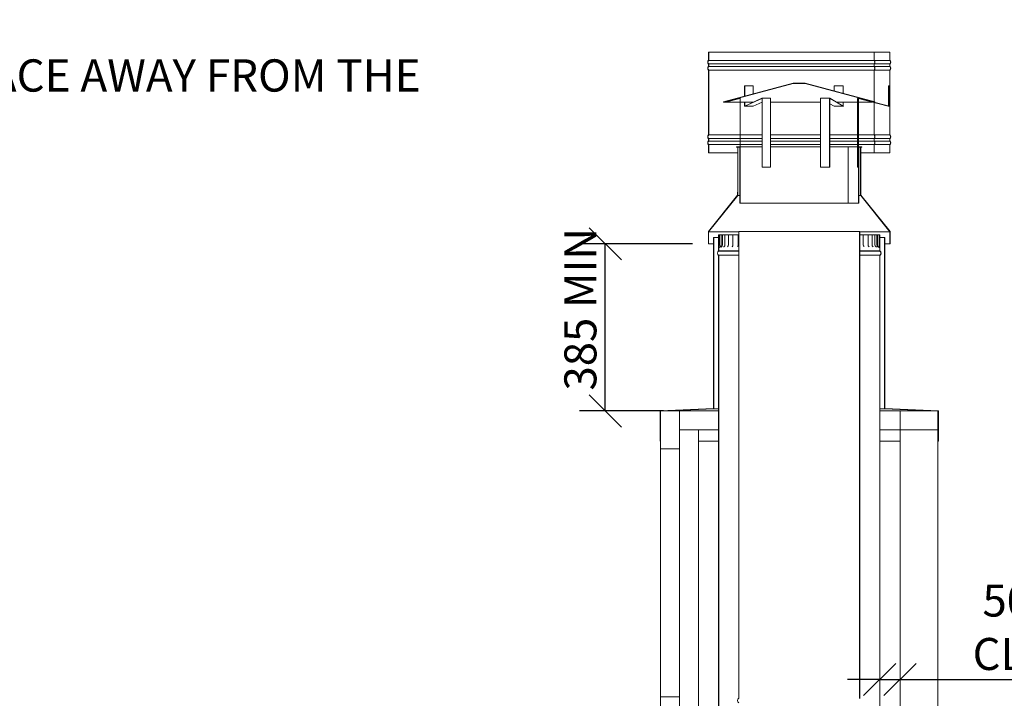
# Model space of a CAD drawing. Units: millimetres. Extents: x 363 to 11538, y 51 to 8098.
# Drawn here: x 6914 to 9356, y 3157 to 4841 of the extents above; entities that cross this region are included whole.
import ezdxf

# ---------------------------------------------------------------- set-up
doc = ezdxf.new("R2010")
doc.units = ezdxf.units.MM
doc.header["$LTSCALE"] = 40
for name, color, linetype, lineweight in [('Dimensions(ISO)', 7, 'Continuous', 25), ('Symbols(ISO)', 7, 'Continuous', 25), ('Visible Edges(ISO)', 7, 'Continuous', 18)]:
    doc.layers.add(name, color=color, linetype=linetype, lineweight=lineweight)
doc.styles.add('Warmington', font='ARIALN.TTF')
doc.styles.add('warmington~0', font='ARIALN.TTF')
doc.dimstyles.new('warmington', dxfattribs={"dimscale": 40, "dimtxt": 2, "dimasz": 2, "dimexe": 1.6, "dimexo": 1, "dimgap": 0.5, "dimtad": 1, "dimdec": 0, "dimrnd": 1e-08, "dimzin": 0, "dimdsep": 46, "dimtxsty": 'warmington~0', "dimblk": 'OBLIQUE', "dimcen": 0.09, "dimclrd": 8, "dimclre": 8, "dimclrt": 8, "dimadec": 0, "dimazin": 0, "dimtfac": 1.75, "dimtdec": 1, "dimtmove": 0, "dimatfit": 3, "dimfxl": 1, "dimtolj": 1, "dimtzin": 0, "dimlwd": 25, "dimlwe": 25, "dimarcsym": 0})

# ---------------------------------------------------------------- blocks, each defined once
blk = doc.blocks.new('_Oblique')
at = {"color": 0, "linetype": 'ByBlock', "lineweight": -2}
blk.add_line((-0.5, -0.5), (0.5, 0.5), dxfattribs=at)
blk = doc.blocks.new('*D17')
at = {"layer": 'Defpoints', "color": 0, "linetype": 'Continuous'}
for p in [(9047.2, 3371.5), (9097.7, 3371.5), (9097.7, 3203.6)]:
    blk.add_point(p, dxfattribs=at)
at = {"layer": 'Dimensions(ISO)', "color": 8, "linetype": 'Continuous', "lineweight": 25}
for p, q in [((9047.2, 3203.6), (8967.2, 3203.6)), ((9047.2, 3203.6), (9097.7, 3203.6)), ((9097.7, 3203.6), (10293.8, 3203.6))]:
    blk.add_line(p, q, dxfattribs=at)
at = {"layer": 'Dimensions(ISO)', "color": 8, "linetype": 'Continuous', "lineweight": 25, "xscale": 80, "yscale": 80, "zscale": 80}
blk.add_blockref('_Oblique', (9047.2, 3203.6), dxfattribs=at)
at = {"layer": 'Dimensions(ISO)', "color": 8, "linetype": 'Continuous', "lineweight": 25, "xscale": 80, "yscale": 80, "zscale": 80, "rotation": 180}
blk.add_blockref('_Oblique', (9097.7, 3203.6), dxfattribs=at)
at = {"layer": 'Dimensions(ISO)', "color": 8, "linetype": 'Continuous', "lineweight": 25, "insert": (9277.7, 3439.2), "char_height": 80, "attachment_point": 1, "style": 'warmington~0'}
blk.add_mtext('\\A1; \\fArial Narrow|b0|i0;\\H79.4904;50 \\P\\fArial Narrow|b0|i0;\\H79.4904;CLEARANCE TO LINER', dxfattribs=at)
blk = doc.blocks.new('*D19')
at = {"layer": 'Defpoints', "color": 0, "linetype": 'Continuous'}
for p in [(8366.6, 4284.6), (8622.7, 4284.6), (8550.7, 3869.9)]:
    blk.add_point(p, dxfattribs=at)
at = {"layer": 'Dimensions(ISO)', "color": 8, "linetype": 'Continuous', "lineweight": 25}
for p, q in [((8582.7, 4284.6), (8302.6, 4284.6)), ((8366.6, 3869.9), (8366.6, 4284.6)), ((8510.7, 3869.9), (8302.6, 3869.9))]:
    blk.add_line(p, q, dxfattribs=at)
at = {"layer": 'Dimensions(ISO)', "color": 8, "linetype": 'Continuous', "lineweight": 25, "xscale": 80, "yscale": 80, "zscale": 80}
for p, rotation in [((8366.6, 4284.6), 90), ((8366.6, 3869.9), 270)]:
    blk.add_blockref('_Oblique', p, dxfattribs=dict(at, rotation=rotation))
at = {"layer": 'Dimensions(ISO)', "color": 8, "linetype": 'Continuous', "lineweight": 25, "insert": (8265.2, 3896.2), "char_height": 80, "attachment_point": 1, "rotation": 90, "style": 'warmington~0'}
blk.add_mtext('\\A1; \\fArial Narrow|b0|i0;\\H79.4904;385 MIN', dxfattribs=at)

msp = doc.modelspace()

# ---------------------------------------------------------------- linework, layer by layer
at = {"layer": 'Visible Edges(ISO)'}
for p, q in [((8622.7, 4760.1), (8622.7, 4739.9)), ((8623.3, 4760.1), (8622.7, 4760.1)), ((8623.3, 4739.6), (8623.3, 4760.1)), ((8623.3, 4760.1), (9033.5, 4760.1)), ((8623.3, 4739.6), (9033.5, 4739.6)), ((9033.5, 4739.6), (9033.5, 4760.1)), ((9033.5, 4760.1), (9033.7, 4760.1)), ((9033.7, 4739.6), (9033.7, 4760.1)), ((9033.7, 4760.1), (9072.2, 4760.1)), ((9033.7, 4739.6), (9072.2, 4739.6)), ((9072.7, 4760.1), (9072.2, 4760.1)), ((9072.2, 4760.1), (9072.2, 4739.6)), ((9072.7, 4739.9), (9072.7, 4760.1)), ((8622.7, 4730.4), (8622.7, 4724.9)), ((8622.7, 4715.4), (8622.7, 4554.9)), ((8623.3, 4724.6), (8623.3, 4730.7)), ((8623.3, 4730.7), (9033.5, 4730.7)), ((8623.3, 4724.6), (9033.5, 4724.6)), ((8623.3, 4554.6), (8623.3, 4715.7)), ((8623.3, 4715.7), (9033.5, 4715.7)), ((9033.5, 4724.6), (9033.5, 4730.7)), ((9033.5, 4637), (9033.5, 4715.7)), ((9033.7, 4724.6), (9033.7, 4730.7)), ((9033.7, 4730.7), (9072.2, 4730.7)), ((9033.7, 4724.6), (9072.2, 4724.6)), ((9033.7, 4637), (9033.7, 4715.7)), ((9033.7, 4715.7), (9072.2, 4715.7)), ((9072.2, 4730.7), (9072.2, 4724.6)), ((9072.2, 4715.7), (9072.2, 4554.6)), ((9072.7, 4724.9), (9072.7, 4730.4)), ((9072.7, 4554.9), (9072.7, 4715.4)), ((8832.7, 4682.8), (8660.1, 4636.5)), ((8660.2, 4636), (8832.7, 4682.2)), ((8712.3, 4650.5), (8712.3, 4676.1)), ((8712.3, 4676.1), (8712.6, 4676.1)), ((8712.6, 4676.1), (8712.6, 4650.6)), ((8733.4, 4676.1), (8712.6, 4676.1)), ((8733.4, 4656.2), (8733.4, 4676.1)), ((8862.8, 4682.8), (8832.7, 4682.8)), ((8832.7, 4682.2), (8862.7, 4682.2)), ((8862.7, 4682.2), (9035.2, 4636)), ((9035.4, 4636.5), (8862.8, 4682.8)), ((8934.3, 4676.1), (8934.3, 4663.6)), ((8956.8, 4676.1), (8934.3, 4676.1)), ((8956.8, 4676.1), (8957, 4676.1)), ((8956.8, 4657.6), (8956.8, 4676.1)), ((8957, 4676.1), (8957, 4657.5)), ((9069.4, 4676.1), (9069.4, 4626.7)), ((9071.1, 4676.1), (9069.4, 4676.1)), ((9071.1, 4676.1), (9071.7, 4676.1)), ((9071.1, 4626.7), (9071.1, 4676.1)), ((9071.7, 4676.1), (9071.7, 4626.7)), ((8700.2, 4645.5), (8668.2, 4637.3)), ((8700, 4645.5), (8668.2, 4637.3)), ((8668.2, 4636.8), (8700.3, 4645)), ((8700.3, 4645.5), (8700.4, 4645.5)), ((8700.8, 4475.1), (8700.8, 4644.5)), ((8701, 4644.5), (8701, 4475.1)), ((8701.5, 4475.1), (8701.5, 4644.5)), ((8713, 4626.2), (8755.1, 4645.5)), ((8755.2, 4645), (8713.1, 4625.7)), ((8775.9, 4645.5), (8755.2, 4645.5)), ((8755.5, 4644.5), (8755.5, 4475.1)), ((8755.8, 4475.1), (8755.8, 4644.5)), ((8776.5, 4644.5), (8776.5, 4475.1)), ((8900.5, 4475.1), (8900.5, 4644.5)), ((8923.4, 4645.5), (8900.9, 4645.5)), ((8922.9, 4644.5), (8922.9, 4475.1)), ((8923.2, 4475.1), (8923.2, 4644.5)), ((8956.4, 4625.7), (8923.4, 4645)), ((8923.5, 4645.5), (8956.5, 4626.2)), ((8992.4, 4475.1), (8992.4, 4644.5)), ((8995, 4645.5), (8993.4, 4645.5)), ((8993.9, 4644.5), (8993.9, 4475.1)), ((8994.5, 4475.1), (8994.5, 4644.5)), ((8994.6, 4644.7), (9068.6, 4625.7)), ((8995.1, 4645), (9027.3, 4636.8)), ((9027.3, 4637.3), (8995.3, 4645.5)), ((8660.1, 4636.5), (8660.2, 4636)), ((8660.2, 4636), (8700.8, 4636)), ((8668.2, 4637.3), (8668.2, 4636.8)), ((8701.5, 4636), (8734.3, 4636)), ((8712.3, 4626.7), (8712.3, 4636)), ((8712.6, 4636), (8712.6, 4626.7)), ((8712.9, 4625.7), (8733.6, 4625.7)), ((8733.4, 4635.6), (8733.4, 4636)), ((8733.8, 4625.7), (8755.5, 4635.6)), ((8776.5, 4636), (8900.5, 4636)), ((8923.2, 4632), (8934, 4625.7)), ((8934.1, 4625.7), (8956.6, 4625.7)), ((8939.8, 4636), (8992.4, 4636)), ((8956.8, 4626.7), (8956.8, 4636)), ((8957, 4636), (8957, 4626.7)), ((8994.5, 4636), (9028.5, 4636)), ((9027.3, 4636.8), (9027.3, 4637.3)), ((9027.3, 4637.3), (9070.5, 4626.2)), ((9070.4, 4625.7), (9027.3, 4636.8)), ((9032.5, 4636), (9035.2, 4636)), ((9033.5, 4635.7), (9033.5, 4636)), ((9033.5, 4554.6), (9033.5, 4634.7)), ((9033.7, 4635.7), (9033.7, 4636)), ((9033.7, 4554.6), (9033.7, 4634.7)), ((9035.2, 4636), (9035.4, 4636.5)), ((9068.9, 4625.7), (9070.6, 4625.7)), ((8622.7, 4545.4), (8622.7, 4539.9)), ((8623.3, 4554.6), (8700.8, 4554.6)), ((8623.3, 4539.6), (8623.3, 4545.7)), ((8623.3, 4545.7), (8700.8, 4545.7)), ((8701.5, 4554.6), (8755.5, 4554.6)), ((8701.5, 4545.7), (8755.5, 4545.7)), ((8776.5, 4554.6), (8900.5, 4554.6)), ((8776.5, 4545.7), (8900.5, 4545.7)), ((8923.2, 4554.6), (8992.4, 4554.6)), ((8923.2, 4545.7), (8992.4, 4545.7)), ((8994.5, 4554.6), (9033.5, 4554.6)), ((8994.5, 4545.7), (9033.5, 4545.7)), ((9033.5, 4539.6), (9033.5, 4545.7)), ((9033.7, 4554.6), (9072.2, 4554.6)), ((9033.7, 4539.6), (9033.7, 4545.7)), ((9033.7, 4545.7), (9072.2, 4545.7)), ((9072.2, 4545.7), (9072.2, 4539.6)), ((9072.7, 4539.9), (9072.7, 4545.4)), ((8622.7, 4530.4), (8622.7, 4510.1)), ((8623.3, 4539.6), (8700.8, 4539.6)), ((8623.3, 4510.1), (8623.3, 4530.7)), ((8623.3, 4530.7), (8700.8, 4530.7)), ((8692.2, 4525.1), (8692.2, 4524.6)), ((8700.8, 4525.1), (8692.2, 4525.1)), ((8692.2, 4524.6), (8700.2, 4524.6)), ((8695.8, 4524.6), (8695.2, 4524.6)), ((8695.2, 4524.6), (8695.2, 4404.6)), ((8695.8, 4404.6), (8695.8, 4524.6)), ((8700.2, 4524.6), (8700.2, 4385.1)), ((8700.8, 4385.1), (8700.8, 4525.1)), ((8700.8, 4525.1), (8700.8, 4525.1)), ((8701.5, 4539.6), (8755.5, 4539.6)), ((8701.5, 4530.7), (8755.5, 4530.7)), ((8701.5, 4525.1), (8755.5, 4525.1)), ((8776.5, 4539.6), (8900.5, 4539.6)), ((8776.5, 4530.7), (8900.5, 4530.7)), ((8776.5, 4525.1), (8900.5, 4525.1)), ((8923.2, 4539.6), (8992.4, 4539.6)), ((8923.2, 4530.7), (8992.4, 4530.7)), ((8923.2, 4525.1), (8969.3, 4525.1)), ((8969.3, 4525.1), (8969.4, 4525.1)), ((8969.3, 4385.1), (8969.3, 4525.1)), ((8969.4, 4525.1), (8992.4, 4525.1)), ((8969.4, 4525.1), (8969.4, 4385.1)), ((8994.5, 4539.6), (9033.5, 4539.6)), ((8994.5, 4530.7), (9033.5, 4530.7)), ((8994.5, 4525.1), (8994.7, 4525.1)), ((9003.2, 4525.1), (8994.7, 4525.1)), ((8994.7, 4525.1), (8994.7, 4385.1)), ((8995.2, 4385.1), (8995.2, 4524.6)), ((8995.2, 4524.6), (9003.2, 4524.6)), ((9000.2, 4524.6), (8999.7, 4524.6)), ((8999.7, 4524.6), (8999.7, 4404.6)), ((9000.2, 4404.6), (9000.2, 4524.6)), ((9003.2, 4524.6), (9003.2, 4525.1)), ((9033.5, 4510.1), (9033.5, 4530.7)), ((9033.7, 4539.6), (9072.2, 4539.6)), ((9033.7, 4510.1), (9033.7, 4530.7)), ((9033.7, 4530.7), (9072.2, 4530.7)), ((9072.2, 4530.7), (9072.2, 4510.1)), ((9072.7, 4510.1), (9072.7, 4530.4)), ((8622.7, 4510.1), (8623.3, 4510.1)), ((8623.3, 4510.1), (8695.2, 4510.1)), ((9000.2, 4510.1), (9033.5, 4510.1)), ((9033.7, 4510.1), (9033.5, 4510.1)), ((9033.7, 4510.1), (9072.2, 4510.1)), ((9072.2, 4510.1), (9072.7, 4510.1)), ((8701, 4475.1), (8700.8, 4475.1)), ((8701, 4475.1), (8701.5, 4475.1)), ((8755.8, 4475.1), (8755.5, 4475.1)), ((8776.5, 4475.1), (8755.8, 4475.1)), ((8922.9, 4475.1), (8900.5, 4475.1)), ((8922.9, 4475.1), (8923.2, 4475.1)), ((8993.9, 4475.1), (8992.4, 4475.1)), ((8993.9, 4475.1), (8994.5, 4475.1)), ((8694.8, 4404.9), (8622.3, 4314.9)), ((8622.7, 4314.6), (8695.2, 4404.6)), ((8695.2, 4412.9), (8694.8, 4412.9)), ((8694.8, 4412.9), (8694.8, 4404.9)), ((8695.2, 4404.6), (8695.2, 4412.9)), ((8695.2, 4404.6), (8695.8, 4404.6)), ((8700.2, 4404.6), (8695.8, 4404.6)), ((8999.7, 4404.6), (8995.2, 4404.6)), ((8999.7, 4404.6), (9000.2, 4404.6)), ((9000.7, 4412.9), (9000.2, 4412.9)), ((9000.2, 4412.9), (9000.2, 4404.6)), ((9000.2, 4404.6), (9072.7, 4314.6)), ((9000.7, 4404.9), (9000.7, 4412.9)), ((9073.2, 4314.9), (9000.7, 4404.9)), ((8700.2, 4385.1), (8700.8, 4385.1)), ((8700.8, 4385.1), (8969.3, 4385.1)), ((8969.4, 4385.1), (8969.3, 4385.1)), ((8969.4, 4385.1), (8994.7, 4385.1)), ((8994.7, 4385.1), (8995.2, 4385.1)), ((8622.3, 4314.9), (8622.3, 4284.6)), ((8622.7, 4284.6), (8622.7, 4314.6)), ((8697.7, 4314.6), (8622.7, 4314.6)), ((8635.3, 4300.4), (8635.3, 3875.7)), ((8636.2, 4300.4), (8635.3, 4300.4)), ((8635.3, 4300.4), (8635.3, 4300.4)), ((8635.3, 3875.7), (8635.3, 4300.4)), ((8636.2, 3874.8), (8636.2, 4300.4)), ((8636.2, 4300.4), (8647.8, 4300.4)), ((8647.8, 4306.9), (8648.9, 4306.9)), ((8647.8, 4281.9), (8647.8, 4306.9)), ((8649.7, 4306.9), (8648.9, 4306.9)), ((8648.9, 4306.9), (8648.9, 4281.9)), ((8649.7, 4281.9), (8649.7, 4306.9)), ((8649.7, 4306.9), (8651, 4306.9)), ((8654.1, 4306.9), (8651, 4306.9)), ((8657.5, 4306.9), (8654.1, 4306.9)), ((8654.1, 4306.9), (8654.1, 4281.9)), ((8657.5, 4306.9), (8659.2, 4306.9)), ((8657.5, 4306.9), (8657.5, 4281.9)), ((8663.5, 4306.9), (8659.2, 4306.9)), ((8663.5, 4306.9), (8663.6, 4306.9)), ((8663.5, 4306.9), (8663.5, 4281.9)), ((8663.6, 4306.9), (8667.2, 4306.9)), ((8672.2, 4306.9), (8667.2, 4306.9)), ((8672.2, 4306.9), (8673.7, 4306.9)), ((8672.2, 4306.9), (8672.2, 4281.9)), ((8673.7, 4306.9), (8677.6, 4306.9)), ((8683.2, 4306.9), (8677.6, 4306.9)), ((8683.2, 4306.9), (8686.2, 4306.9)), ((8683.2, 4306.9), (8683.2, 4281.9)), ((8686.2, 4306.9), (8690.4, 4306.9)), ((8696.6, 4306.9), (8690.4, 4306.9)), ((8696.6, 4306.9), (8697.1, 4306.9)), ((8696.6, 4306.9), (8696.6, 4281.9)), ((8697.1, 4306.9), (8697.7, 4306.9)), ((8698.3, 4314.9), (8697.7, 4314.9)), ((8697.7, 4314.9), (8697.7, 3156.9)), ((8698.3, 3156.6), (8698.3, 4314.9)), ((8997.2, 4314.9), (8698.3, 4314.9)), ((8997.7, 4314.9), (8997.2, 4314.9)), ((8997.2, 4314.9), (8997.2, 3156.6)), ((8997.7, 3156.9), (8997.7, 4314.9)), ((9072.7, 4314.6), (8997.7, 4314.6)), ((8998.4, 4306.9), (8997.7, 4306.9)), ((8998.4, 4306.9), (9002.6, 4306.9)), ((9002.6, 4306.9), (9006.2, 4306.9)), ((9006.2, 4306.9), (9006.2, 4306.9)), ((9012.1, 4306.9), (9006.2, 4306.9)), ((9006.2, 4306.9), (9006.2, 4281.9)), ((9012.1, 4306.9), (9016.2, 4306.9)), ((9016.2, 4306.9), (9018.4, 4306.9)), ((9023.6, 4306.9), (9018.4, 4306.9)), ((9018.4, 4306.9), (9018.4, 4281.9)), ((9023.6, 4306.9), (9027.4, 4306.9)), ((9027.4, 4306.9), (9028.2, 4306.9)), ((9032.8, 4306.9), (9028.2, 4306.9)), ((9028.2, 4306.9), (9028.2, 4281.9)), ((9032.8, 4306.9), (9035.5, 4306.9)), ((9039.4, 4306.9), (9035.5, 4306.9)), ((9035.5, 4306.9), (9035.5, 4281.9)), ((9039.4, 4306.9), (9040.1, 4306.9)), ((9042.1, 4306.9), (9040.1, 4306.9)), ((9040.1, 4306.9), (9040.1, 4281.9)), ((9044.9, 4306.9), (9042.1, 4306.9)), ((9042.1, 4306.9), (9042.1, 4281.9)), ((9044.9, 4306.9), (9045.8, 4306.9)), ((9046.5, 4306.9), (9045.8, 4306.9)), ((9045.8, 4306.9), (9045.8, 4281.9)), ((9046.5, 4281.9), (9046.5, 4306.9)), ((9046.5, 4306.9), (9047.2, 4306.9)), ((9047.2, 4306.9), (9047.2, 4281.9)), ((9047.2, 4300.4), (9059.4, 4300.4)), ((9060.3, 4300.4), (9059.4, 4300.4)), ((9059.4, 4300.4), (9059.4, 3874.8)), ((9060.3, 3875.7), (9060.3, 4300.4)), ((9060.3, 4300.4), (9060.3, 4300.4)), ((9060.3, 3875.7), (9060.3, 4300.4)), ((9072.7, 4314.6), (9072.7, 4284.6)), ((9073.2, 4284.6), (9073.2, 4314.9)), ((8622.3, 4284.6), (8622.7, 4284.6)), ((8635.3, 4284.6), (8622.7, 4284.6)), ((8647.7, 4275.2), (8647.7, 4266.9)), ((8648.3, 4266.9), (8648.3, 4275.2)), ((9047.2, 4275.2), (9047.2, 4266.9)), ((9047.7, 4266.9), (9047.7, 4275.2)), ((9072.7, 4284.6), (9060.3, 4284.6)), ((9072.7, 4284.6), (9073.2, 4284.6)), ((8648.3, 4266.9), (8647.7, 4266.9)), ((8647.7, 4266.9), (8648.3, 4266.9)), ((8647.7, 4255.9), (8647.7, 3106.9)), ((8648.3, 4266.6), (8648.3, 4266.9)), ((8648.3, 4266.9), (8697.7, 4266.9)), ((8697.7, 4266.9), (8648.3, 4266.9)), ((8648.3, 4266.6), (8697.7, 4266.6)), ((8648.3, 3106.9), (8648.3, 4256.2)), ((8648.3, 4256.2), (8697.7, 4256.2)), ((8997.7, 4266.9), (9047.2, 4266.9)), ((9047.2, 4266.9), (8997.7, 4266.9)), ((8997.7, 4266.6), (9047.2, 4266.6)), ((8997.7, 4256.2), (9047.2, 4256.2)), ((9047.7, 4266.9), (9047.2, 4266.9)), ((9047.2, 4266.9), (9047.2, 4266.6)), ((9047.2, 4266.9), (9047.7, 4266.9)), ((9047.2, 4256.2), (9047.2, 3106.9)), ((9047.7, 3106.9), (9047.7, 4255.9)), ((8635.3, 3875.7), (8502.8, 3869.9)), ((8502.8, 3869.9), (8502.8, 3794.9)), ((8503.7, 3869.1), (8636.2, 3874.8)), ((8503.7, 3869.9), (8503.7, 3775.9)), ((8550.7, 3869.9), (8503.7, 3869.9)), ((8503.7, 3794.9), (8503.7, 3869.1)), ((8550.7, 3869.9), (8647.7, 3869.9)), ((8550.7, 3775.9), (8550.7, 3869.9)), ((8647.7, 3875.3), (8636.2, 3874.8)), ((9059.4, 3874.8), (9047.7, 3875.3)), ((9047.7, 3869.9), (9097.7, 3869.9)), ((9059.4, 3874.8), (9191.9, 3869.1)), ((9192.8, 3869.9), (9060.3, 3875.7)), ((9191.7, 3869.9), (9097.7, 3869.9)), ((9097.7, 3869.9), (9097.7, 3822.9)), ((9191.7, 3822.9), (9191.7, 3869.9)), ((9191.7, 3869.1), (9191.9, 3869.1)), ((9191.9, 3869.1), (9191.9, 3794.9)), ((9192.8, 3794.9), (9192.8, 3869.9)), ((8550.7, 3822.9), (8647.7, 3822.9)), ((8550.7, 3822.9), (8597.7, 3822.9)), ((8597.7, 3822.9), (8597.7, 3113.9)), ((9047.7, 3822.9), (9097.7, 3822.9)), ((9097.7, 3822.9), (9191.7, 3822.9)), ((9097.7, 3822.9), (9097.7, 3113.9)), ((9191.7, 3822.9), (9191.7, 3113.9)), ((8502.8, 3794.9), (8503.7, 3794.9)), ((8647.7, 3794.9), (8597.7, 3794.9)), ((9097.7, 3794.9), (9047.7, 3794.9)), ((9191.9, 3794.9), (9191.7, 3794.9)), ((9191.9, 3794.9), (9192.8, 3794.9)), ((8503.7, 3775.9), (8550.7, 3775.9)), ((8503.7, 3775.9), (8503.7, 3160.9)), ((8550.7, 3775.9), (8550.7, 3160.9)), ((8550.7, 3775.9), (8550.7, 3160.9)), ((8503.7, 3160.9), (8503.7, 3066.9)), ((8550.7, 3160.9), (8503.7, 3160.9)), ((8550.7, 3066.9), (8550.7, 3160.9))]:
    msp.add_line(p, q, dxfattribs=at)
for centre, radius, start, end in [((8627.3, 4735.1), 6.55, 133.9999, 225.9997), ((8627.3, 4735.1), 6, 131.8103, 228.1897), ((9068.2, 4735.1), 6, 311.8103, 48.1897), ((9068.2, 4735.1), 6.55, 314.0003, 46.0001), ((8627.3, 4720.1), 6.55, 134.0003, 226.0059), ((8627.3, 4720.1), 6, 131.8103, 228.1897), ((9068.2, 4720.1), 6, 311.8103, 48.1897), ((9068.2, 4720.1), 6.55, 313.9941, 45.9997), ((8627.3, 4550.1), 6.55, 133.9941, 226.0061), ((8627.3, 4550.1), 6, 131.8103, 228.1897), ((9068.2, 4550.1), 6, 311.8103, 48.1897), ((9068.2, 4550.1), 6.55, 313.9939, 46.0059), ((8627.3, 4535.1), 6.55, 133.9939, 226.0001), ((8627.3, 4535.1), 6, 131.8103, 228.1897), ((9068.2, 4535.1), 6, 311.8103, 48.1897), ((9068.2, 4535.1), 6.55, 313.9999, 46.0061), ((8648.5, 4281.9), 5.55, 300.1352, 0), ((8651.9, 4281.9), 5.55, 300.7322, 0), ((8658, 4281.9), 5.55, 301.8575, 0), ((8666.6, 4281.9), 5.55, 303.6228, 0), ((8677.7, 4281.9), 5.55, 306.2315, 0), ((8691.1, 4281.9), 5.55, 310.0594, 0), ((9011.8, 4281.9), 5.55, 180, 232.16), ((9023.9, 4281.9), 5.55, 180, 235.2772), ((9033.7, 4281.9), 5.55, 180, 237.4046), ((9041, 4281.9), 5.55, 180, 238.8115), ((9045.7, 4281.9), 5.55, 180, 239.6463), ((9047.6, 4281.9), 5.55, 180, 239.9874), ((8651.3, 4261.4), 6.55, 122.8189, 237.1811), ((8651.3, 4261.4), 6, 120, 240), ((9044.2, 4261.4), 6, 300, 60), ((9044.2, 4261.4), 6.55, 302.8189, 57.1811), ((8701.3, 3151.4), 6.55, 122.8189, 237.1811)]:
    msp.add_arc(centre, radius, start, end, dxfattribs=at)
for centre, major_axis, ratio, start_param, end_param in [((9030.2, 4735.1), (0, 6), 0.827542, 3.87132, 5.553458), ((9030.4, 4735.1), (0, 6), 0.828521, 3.87132, 5.553458), ((9030.2, 4720.1), (0, 6), 0.827542, 3.87132, 5.553458), ((9030.4, 4720.1), (0, 6), 0.828521, 3.87132, 5.553458), ((8700.3, 4644.5), (0, 1.05), 0.997573, 0, 0.250629), ((8700.4, 4644.5), (1.05, 0), 0.997573, 0, 1.821426), ((8700.4, 4644.5), (0.501, 0), 0.997573, 0, 1.821426), ((8700.3, 4644.5), (0, 0.5), 0.997573, 4.712389, 6.126146), ((8755.2, 4644.5), (0, 1.05), 0.559082, 4.712389, 6.533815), ((8755.2, 4644.5), (0, 0.5), 0.559082, 4.712389, 6.533815), ((8775.9, 4644.5), (0, 1.05), 0.559082, 4.712389, 6.283185), ((8900.9, 4644.5), (0, 1.05), 0.438492, 0, 1.570796), ((8923.4, 4644.5), (0, 1.05), 0.438492, 6.032556, 7.853982), ((8923.4, 4644.5), (0, 0.5), 0.438492, 6.032556, 7.853982), ((8993.4, 4644.5), (0, 1.05), 0.997573, 0, 1.570796), ((8995, 4644.5), (-1.05, 0), 0.997573, 4.46176, 6.283185), ((8995, 4644.5), (-0.501, 0), 0.997573, 4.46176, 6.283185), ((8712.9, 4626.7), (0, -1.05), 0.559082, 4.712389, 6.533815), ((8712.9, 4626.7), (0, -0.5), 0.559082, 4.712389, 6.533815), ((8733.6, 4626.7), (0, -1.05), 0.559082, 0, 0.250629), ((8934.1, 4626.7), (0, -1.05), 0.438492, 6.032556, 6.283185), ((8956.6, 4626.7), (0, -1.05), 0.438492, 6.032556, 7.853982), ((8956.6, 4626.7), (0, -0.5), 0.438492, 6.032556, 7.853982), ((9068.9, 4626.7), (0, -1.05), 0.997573, 6.032556, 6.283185), ((9068.9, 4626.7), (0.188, 0.463), 0.998259, 4.712389, 5.097958), ((9070.6, 4626.7), (0, -1.05), 0.997573, 6.032556, 7.853982), ((9070.6, 4626.7), (-0.124, -0.484), 0.997872, 0, 1.821426), ((9030.2, 4550.1), (0, 6), 0.827542, 3.87132, 5.553458), ((9030.4, 4550.1), (0, 6), 0.828521, 3.87132, 5.553458), ((9030.2, 4535.1), (0, 6), 0.827542, 3.87132, 5.553458), ((9030.4, 4535.1), (0, 6), 0.828521, 3.87132, 5.553458)]:
    msp.add_ellipse(centre, major_axis=major_axis, ratio=ratio, start_param=start_param, end_param=end_param, dxfattribs=at)
for points, knots in [([(8648.9, 4281.9), (8648.9, 4281.8), (8648.9, 4281.6), (8648.9, 4281.3), (8648.9, 4281.1), (8648.8, 4280.5), (8648.7, 4280.1), (8648.2, 4278.3), (8647.7, 4276.8), (8647.7, 4275.2)], [-0.782963, -0.782963, -0.782963, -0.782963, -0.7275443, -0.7275443, -0.6593256, -0.6593256, -0.5056284, -0.5056284, 0, 0, 0, 0]), ([(8647.7, 4275.2), (8647.7, 4275.5), (8647.7, 4275.9), (8647.7, 4276.7), (8647.7, 4277.1), (8647.7, 4278), (8647.7, 4278.4), (8647.7, 4279.4), (8647.7, 4279.9), (8647.8, 4280.9), (8647.8, 4281.4), (8647.8, 4281.9)], [1.9158923, 1.9158923, 1.9158923, 1.9158923, 2.0705876, 2.0705876, 2.2252829, 2.2252829, 2.3799782, 2.3799782, 2.5346735, 2.5346735, 2.6893688, 2.6893688, 2.6893688, 2.6893688]), ([(8648.3, 4275.2), (8648.3, 4276.7), (8648.8, 4278.2), (8649.3, 4279.9), (8649.5, 4280.4), (8649.6, 4281.1), (8649.7, 4281.3), (8649.7, 4281.6), (8649.7, 4281.8), (8649.7, 4281.9)], [-0.6111969, -0.6111969, -0.6111969, -0.6111969, -0.2564383, -0.2564383, -0.1112775, -0.1112775, -0.0448827, -0.0448827, 0, 0, 0, 0]), ([(8651.3, 4277.1), (8650.9, 4276.9), (8650.6, 4276.7), (8650.2, 4276.2), (8650, 4276), (8649.8, 4275.6), (8649.7, 4275.5), (8649.6, 4275.3), (8649.6, 4275.2), (8649.5, 4275.1), (8649.5, 4275), (8649.5, 4275), (8649.5, 4275), (8649.5, 4275)], [1.3885414, 1.3885414, 1.3885414, 1.3885414, 1.4214783, 1.4214783, 1.4643224, 1.4643224, 1.5098764, 1.5098764, 1.5575194, 1.5575194, 1.6156714, 1.6156714, 1.6443115, 1.6443115, 1.6443115, 1.6443115]), ([(8654.8, 4277.2), (8654.4, 4277), (8654.2, 4276.8), (8653.9, 4276.5), (8653.8, 4276.3), (8653.6, 4276.1), (8653.6, 4276.1), (8653.6, 4276), (8653.6, 4276), (8653.6, 4276)], [1.447944, 1.447944, 1.447944, 1.447944, 1.5190417, 1.5190417, 1.5918525, 1.5918525, 1.6664396, 1.6664396, 1.7209867, 1.7209867, 1.7209867, 1.7209867]), ([(8660.9, 4277.2), (8660.7, 4277.1), (8660.5, 4276.9), (8660.3, 4276.7), (8660.3, 4276.7), (8660.3, 4276.6), (8660.3, 4276.6), (8660.3, 4276.6)], [1.5113421, 1.5113421, 1.5113421, 1.5113421, 1.6148004, 1.6148004, 1.7130977, 1.7130977, 1.750952, 1.750952, 1.750952, 1.750952]), ([(8669.7, 4277.3), (8669.5, 4277.2), (8669.5, 4277.2), (8669.5, 4277.1), (8669.4, 4277.1), (8669.4, 4277.1)], [1.5814768, 1.5814768, 1.5814768, 1.5814768, 1.71274, 1.71274, 1.7506284, 1.7506284, 1.7506284, 1.7506284]), ([(9020.9, 4277.3), (9020.9, 4277.3), (9020.9, 4277.3), (9020.9, 4277.3), (9020.9, 4277.3), (9020.8, 4277.4)], [0.9480494, 0.9480494, 0.9480494, 0.9480494, 0.9541017, 0.9541017, 1.071242, 1.071242, 1.071242, 1.071242]), ([(9031.2, 4276.9), (9031.2, 4276.9), (9031.2, 4276.9), (9031.2, 4276.9), (9031.1, 4277), (9030.9, 4277.1), (9030.8, 4277.2), (9030.7, 4277.3)], [0.9336692, 0.9336692, 0.9336692, 0.9336692, 0.9646751, 0.9646751, 1.0800817, 1.0800817, 1.1451838, 1.1451838, 1.1451838, 1.1451838]), ([(9039.1, 4276.3), (9039.1, 4276.3), (9039.1, 4276.3), (9039, 4276.4), (9039, 4276.5), (9038.8, 4276.7), (9038.6, 4276.8), (9038.3, 4277), (9038.2, 4277.1), (9038.1, 4277.2)], [0.948554, 0.948554, 0.948554, 0.948554, 0.994242, 0.994242, 1.0907887, 1.0907887, 1.1755361, 1.1755361, 1.2109701, 1.2109701, 1.2109701, 1.2109701]), ([(9044.4, 4275.5), (9044.4, 4275.5), (9044.4, 4275.5), (9044.3, 4275.6), (9044.3, 4275.7), (9044.2, 4275.9), (9044.1, 4276.1), (9043.8, 4276.4), (9043.6, 4276.7), (9043.1, 4277), (9043, 4277.1), (9042.9, 4277.1)], [0.9992708, 0.9992708, 0.9992708, 0.9992708, 1.0551551, 1.0551551, 1.1330606, 1.1330606, 1.1940032, 1.1940032, 1.2526032, 1.2526032, 1.2719713, 1.2719713, 1.2719713, 1.2719713]), ([(9047, 4274.2), (9047, 4274.2), (9047, 4274.2), (9047, 4274.2), (9047, 4274.3), (9047, 4274.4), (9046.9, 4274.4), (9046.9, 4274.6), (9046.8, 4274.7), (9046.7, 4275.1), (9046.6, 4275.3), (9046.3, 4275.8), (9046.2, 4276), (9045.8, 4276.5), (9045.4, 4276.8), (9044.9, 4277.1)], [1.1384441, 1.1384441, 1.1384441, 1.1384441, 1.1769661, 1.1769661, 1.2077716, 1.2077716, 1.2499403, 1.2499403, 1.2772811, 1.2772811, 1.3036206, 1.3036206, 1.3161634, 1.3161634, 1.3305054, 1.3305054, 1.3305054, 1.3305054]), ([(9045.8, 4281.9), (9045.8, 4281.8), (9045.8, 4281.7), (9045.8, 4281.4), (9045.8, 4281.2), (9045.9, 4280.7), (9046, 4280.3), (9046.5, 4278.6), (9047.2, 4277), (9047.2, 4275.2)], [-0.7990571, -0.7990571, -0.7990571, -0.7990571, -0.7505262, -0.7505262, -0.6895407, -0.6895407, -0.5436112, -0.5436112, 0, 0, 0, 0]), ([(9047.7, 4275.2), (9047.7, 4276.5), (9047.4, 4277.8), (9046.9, 4279.5), (9046.8, 4280), (9046.6, 4280.8), (9046.6, 4281.1), (9046.5, 4281.6), (9046.5, 4281.8), (9046.5, 4281.9)], [-0.6223342, -0.6223342, -0.6223342, -0.6223342, -0.3097824, -0.3097824, -0.1367738, -0.1367738, -0.0556354, -0.0556354, 0, 0, 0, 0]), ([(9047.2, 4281.9), (9047.2, 4281.1), (9047.2, 4280.2), (9047.3, 4278.9), (9047.3, 4278.5), (9047.3, 4278.1)], [0, 0, 0, 0, 0.2661011, 0.2661011, 0.4184384, 0.4184384, 0.4184384, 0.4184384])]:
    msp.add_open_spline(points, degree=3, knots=knots, dxfattribs=at)
msp.add_open_spline([(8681, 4277.5), (8681, 4277.4), (8681, 4277.4), (8681, 4277.4)], degree=3, dxfattribs=at)

# ---------------------------------------------------------------- texts
at = {"layer": 'Symbols(ISO)', "color": 7, "insert": (5521.1, 5999.3), "char_height": 80, "width": 2657.439, "attachment_point": 1, "line_spacing_factor": 0.942657, "style": 'Warmington'}
msp.add_mtext('{\\fArial Narrow|b1|i0;\\H80.0000;\\LIMPORTANT NOTE:\\P\\l\\fArial Narrow|b1|i0;\\H80.0000;WHERE AN INTERNAL WALL BOARD FINISH IS\\PREQUIRED AROUND THE FIREPLACE, ENSURE\\PALLOWANCE IS MADE TO PLACE NON\\PCOMBUSTIBLE INTERNAL WALL LINING (e.g.\\PPROMINA ETERPAN, SUPALUX) TO COVER\\PTHE EXTENT OF THE HEBEL BLOCK SURROUND\\P \\PDIRECTLY TOUCHING THE FIREBOX WITH ANY\\PBOARD OR PLASTER MAY CAUSE CRACKING FROM\\PHEAT EXPANSION\\PALLOW 3mm MINIMUM SPACE AWAY FROM THE\\PFIREBOX}', dxfattribs=at)

# ---------------------------------------------------------------- dimensions: what is measured, and where the dimension line sits
at = {"layer": 'Dimensions(ISO)', "color": 8, "linetype": 'Continuous', "lineweight": 25, "true_color": 0x808080}
for base, p1, p2, angle, text, override, picture, middle in [((8366.6, 4284.6), (8550.7, 3869.9), (8622.7, 4284.6), 270, ' \\fArial Narrow|b0|i0;\\H79.4904;385 MIN', {"dimgap": 0.5, "dimdec": 0, "dimtol": 0, "dimlim": 0, "dimtp": 0, "dimtm": 0, "dimtdec": 1, "dimtofl": 0, "dimatfit": 1}, '*D19', (8366.6, 4077.3)), ((9097.7, 3203.6), (9047.2, 3371.5), (9097.7, 3371.5), 180, ' \\fArial Narrow|b0|i0;\\H79.4904;50 \\P\\fArial Narrow|b0|i0;\\H79.4904;CLEARANCE TO LINER', {"dimgap": 0.5, "dimdec": 0, "dimse1": 1, "dimse2": 1, "dimtol": 0, "dimlim": 0, "dimtp": 0, "dimtm": 0, "dimtdec": 1, "dimtofl": 1, "dimatfit": 1, "dimtvp": -0.25}, '*D17', (9775.8, 3203.6))]:
    dim = msp.add_linear_dim(base=base, p1=p1, p2=p2, angle=angle, text=text, dimstyle='warmington', override=override, dxfattribs=at)
    dim.commit()
    dim.dimension.update_dxf_attribs({"geometry": picture, "text_midpoint": middle, "dimtype": 160})

doc.saveas('drawing.dxf')
